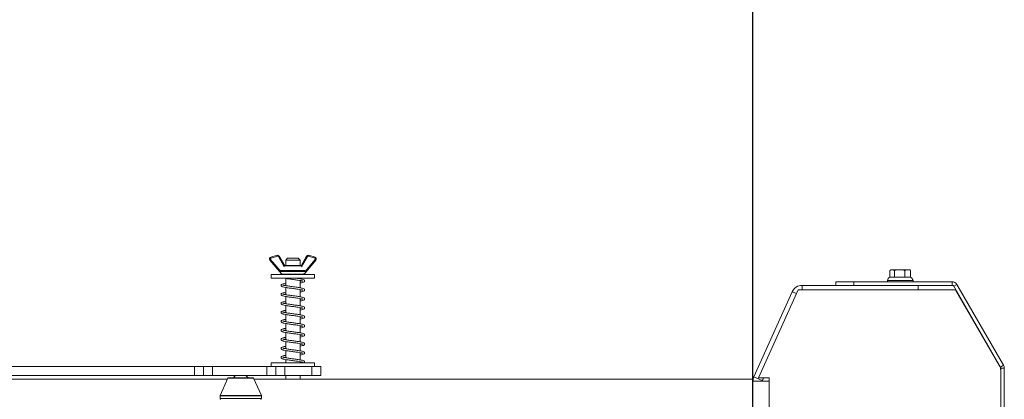
# Model space of a CAD drawing. Units: inches. Extents: x -27975 to -8646, y 1688 to 9214.
# Drawn here: x -20865 to -20319, y 6375 to 6586 of the extents above; entities that cross this region are included whole.
import ezdxf

# ---------------------------------------------------------------- set-up
doc = ezdxf.new("R2010")
doc.units = ezdxf.units.IN
doc.header["$MEASUREMENT"] = 0
doc.styles.get("Standard").update_dxf_attribs({"font": 'arial.ttf'})
doc.dimstyles.get("Standard").update_dxf_attribs({"dimtxt": 200, "dimasz": 200, "dimexe": 0.18, "dimexo": 0.0625, "dimgap": 50, "dimtad": 1, "dimdec": 0, "dimzin": 0, "dimdsep": 46, "dimtxsty": 'Standard', "dimcen": 0.09, "dimadec": 0, "dimazin": 0, "dimtfac": 1, "dimtdec": 0, "dimtofl": 0, "dimtmove": 0, "dimatfit": 3, "dimfxl": 1, "dimtolj": 1, "dimtzin": 0, "dimarcsym": 0})

# ---------------------------------------------------------------- blocks, each defined once
blk = doc.blocks.new('*D166')
at = {"color": 0, "lineweight": -2}
for p, q in [((-22358.66, 6397.13), (-22358.66, 6803.08)), ((-22158.66, 6802.9), (-20658.66, 6802.9)), ((-20458.66, 6354.35), (-20458.66, 6803.08))]:
    blk.add_line(p, q, dxfattribs=at)
at = {"color": 0}
for points in [[(-22158.66, 6836.23), (-22158.66, 6769.56), (-22358.66, 6802.9)], [(-20658.66, 6769.56), (-20658.66, 6836.23), (-20458.66, 6802.9)]]:
    blk.add_solid(points, dxfattribs=at)
at = {"layer": 'Defpoints', "color": 0}
for p in [(-20458.66, 6802.9), (-22358.66, 6397.06), (-20458.66, 6354.28)]:
    blk.add_point(p, dxfattribs=at)
at = {"color": 0, "insert": (-21408.66, 6903.95), "char_height": 100, "attachment_point": 5}
blk.add_mtext('\\A1;600 - 2500', dxfattribs=at)

msp = doc.modelspace()

# ---------------------------------------------------------------- linework, layer by layer
at = {"color": 7, "linetype": 'Continuous', "lineweight": 15, "ltscale": 22}
for p, q in [((-20720.06, 6445.03), (-20726.43, 6452.55)), ((-20725.95, 6454.16), (-20722.42, 6455.21)), ((-20722.28, 6454.73), (-20725.8, 6453.68)), ((-20721.27, 6454.75), (-20718.18, 6449.41)), ((-20716.66, 6453.56), (-20717.66, 6452.56)), ((-20717.66, 6452.56), (-20717.66, 6449.56)), ((-20716.08, 6452.56), (-20717.66, 6452.56)), ((-20716.66, 6453.56), (-20715.48, 6453.56)), ((-20709.66, 6452.56), (-20716.08, 6452.56)), ((-20715.48, 6453.56), (-20710.66, 6453.56)), ((-20709.66, 6452.56), (-20710.66, 6453.56)), ((-20709.66, 6449.56), (-20709.66, 6452.56)), ((-20709.14, 6449.41), (-20706.06, 6454.75)), ((-20700.9, 6452.55), (-20707.26, 6445.03)), ((-20701.52, 6453.68), (-20705.05, 6454.73)), ((-20704.91, 6455.21), (-20701.38, 6454.16)), ((-20717.93, 6449.56), (-20709.4, 6449.56)), ((-20382.82, 6443.16), (-20382.82, 6446.41)), ((-20382.6, 6446.96), (-20382.63, 6446.93)), ((-20382.08, 6447.16), (-20381.77, 6447.16)), ((-20381.77, 6447.16), (-20381.35, 6447.16)), ((-20381.35, 6447.16), (-20377.9, 6447.16)), ((-20380.3, 6443.16), (-20380.3, 6446.41)), ((-20377.9, 6447.16), (-20376.94, 6447.16)), ((-20376.94, 6447.16), (-20373.19, 6447.16)), ((-20374.54, 6443.16), (-20374.54, 6446.41)), ((-20373.19, 6447.16), (-20372.65, 6447.16)), ((-20372.65, 6447.16), (-20372.04, 6447.16)), ((-20371.3, 6443.16), (-20371.3, 6446.41)), ((-20725.66, 6444.56), (-20725.66, 6442.56)), ((-20725.66, 6444.56), (-20701.66, 6444.56)), ((-20725.66, 6442.56), (-20701.66, 6442.56)), ((-20719.82, 6444.88), (-20719.8, 6444.84)), ((-20717.66, 6442.38), (-20717.66, 6438.39)), ((-20709.66, 6442.21), (-20709.66, 6442.56)), ((-20709.66, 6437.21), (-20709.66, 6441.21)), ((-20707.52, 6444.84), (-20707.51, 6444.88)), ((-20701.66, 6442.56), (-20701.66, 6444.56)), ((-20412.68, 6438.56), (-20412.68, 6440.56)), ((-20412.68, 6440.56), (-20402.68, 6440.56)), ((-20402.68, 6440.56), (-20402.68, 6438.56)), ((-20348.26, 6440.56), (-20402.68, 6440.56)), ((-20384.16, 6441.31), (-20384.16, 6440.56)), ((-20369.96, 6441.31), (-20384.16, 6441.31)), ((-20380.3, 6443.16), (-20382.83, 6443.16)), ((-20374.54, 6443.16), (-20380.3, 6443.16)), ((-20371.3, 6443.16), (-20374.54, 6443.16)), ((-20371.29, 6443.16), (-20371.3, 6443.16)), ((-20369.96, 6440.56), (-20369.96, 6441.31)), ((-20348.26, 6438.56), (-20348.26, 6440.56)), ((-20717.66, 6437.38), (-20717.66, 6433.39)), ((-20709.66, 6432.21), (-20709.66, 6436.21)), ((-20436.89, 6435.02), (-20458.13, 6387.81)), ((-20433.68, 6436.06), (-20455.6, 6387.35)), ((-20346.36, 6436.06), (-20433.68, 6436.06)), ((-20411.4, 6438.56), (-20431.41, 6438.56)), ((-20402.68, 6438.56), (-20411.4, 6438.56)), ((-20348.26, 6438.56), (-20402.68, 6438.56)), ((-20367.06, 6438.56), (-20367.06, 6436.06)), ((-20347.39, 6438.06), (-20345.66, 6439.06)), ((-20321.5, 6393.21), (-20347.39, 6438.06)), ((-20322.03, 6393.92), (-20346.36, 6436.06)), ((-20319.76, 6394.21), (-20345.66, 6439.06)), ((-20717.66, 6432.38), (-20717.66, 6428.39)), ((-20709.66, 6427.21), (-20709.66, 6431.21)), ((-20717.66, 6427.38), (-20717.66, 6423.39)), ((-20709.66, 6422.21), (-20709.66, 6426.21)), ((-20717.66, 6422.38), (-20717.66, 6418.39)), ((-20709.66, 6417.21), (-20709.66, 6421.21)), ((-20717.66, 6417.38), (-20717.66, 6413.39)), ((-20717.66, 6412.38), (-20717.66, 6408.39)), ((-20709.66, 6412.21), (-20709.66, 6416.21)), ((-20717.66, 6407.38), (-20717.66, 6403.39)), ((-20709.66, 6407.21), (-20709.66, 6411.21)), ((-20717.66, 6402.38), (-20717.66, 6398.39)), ((-20709.66, 6402.21), (-20709.66, 6406.21)), ((-20717.66, 6397.38), (-20717.66, 6395.56)), ((-20709.66, 6397.21), (-20709.66, 6401.21)), ((-20709.66, 6395.56), (-20709.66, 6396.21)), ((-20989.51, 6393.56), (-20768.16, 6393.56)), ((-20768.16, 6388.56), (-20768.16, 6393.56)), ((-20768.16, 6393.56), (-20763.16, 6393.56)), ((-20763.16, 6388.56), (-20763.16, 6393.56)), ((-20763.16, 6393.56), (-20758.16, 6393.56)), ((-20758.16, 6393.56), (-20758.16, 6388.56)), ((-20758.16, 6393.56), (-20728.16, 6393.56)), ((-20728.16, 6388.56), (-20728.16, 6393.56)), ((-20728.16, 6393.56), (-20723.16, 6393.56)), ((-20725.66, 6395.56), (-20725.66, 6393.56)), ((-20725.66, 6395.56), (-20701.66, 6395.56)), ((-20723.16, 6393.56), (-20723.16, 6388.56)), ((-20723.16, 6393.56), (-20718.16, 6393.56)), ((-20718.16, 6393.56), (-20718.16, 6388.56)), ((-20718.16, 6393.56), (-20703.16, 6393.56)), ((-20703.16, 6388.56), (-20703.16, 6393.56)), ((-20703.16, 6393.56), (-20698.16, 6393.56)), ((-20701.66, 6393.56), (-20701.66, 6395.56)), ((-20698.16, 6393.56), (-20698.16, 6388.56)), ((-20321.5, 6393.21), (-20319.76, 6394.21)), ((-20321.36, 6392.71), (-20319.36, 6392.71)), ((-20321.36, 6392.71), (-20321.36, 6130.25)), ((-20321.36, 6129.11), (-20321.36, 6391.42)), ((-20319.36, 6392.71), (-20319.36, 6130.25)), ((-21008.66, 6386.56), (-20803.66, 6386.56)), ((-20989.51, 6388.56), (-20768.16, 6388.56)), ((-20788.66, 6386.56), (-20803.66, 6386.56)), ((-20788.66, 6386.56), (-20788.46, 6386.56)), ((-20788.46, 6386.56), (-20773.86, 6386.56)), ((-20773.86, 6386.56), (-20773.66, 6386.56)), ((-20758.66, 6386.56), (-20773.66, 6386.56)), ((-20763.16, 6388.56), (-20768.16, 6388.56)), ((-20758.16, 6388.56), (-20763.16, 6388.56)), ((-20758.66, 6386.56), (-20749.93, 6386.56)), ((-20758.16, 6388.56), (-20728.16, 6388.56)), ((-20749.71, 6387.06), (-20754.03, 6377.45)), ((-20749.25, 6387.35), (-20736.1, 6387.35)), ((-20736.1, 6387.35), (-20735.9, 6387.35)), ((-20731.12, 6377.45), (-20735.44, 6387.06)), ((-20735.22, 6386.56), (-20553.66, 6386.56)), ((-20723.16, 6388.56), (-20728.16, 6388.56)), ((-20718.16, 6388.56), (-20723.16, 6388.56)), ((-20718.16, 6388.56), (-20703.16, 6388.56)), ((-20717.66, 6388.56), (-20717.66, 6386.56)), ((-20709.66, 6386.56), (-20709.66, 6388.56)), ((-20698.16, 6388.56), (-20703.16, 6388.56)), ((-20538.66, 6386.56), (-20553.66, 6386.56)), ((-20538.66, 6386.56), (-20538.46, 6386.56)), ((-20538.46, 6386.56), (-20523.86, 6386.56)), ((-20523.86, 6386.56), (-20523.66, 6386.56)), ((-20508.66, 6386.56), (-20523.66, 6386.56)), ((-20508.66, 6386.56), (-20458.66, 6386.56)), ((-20458.66, 6385.35), (-20458.66, 6386.56)), ((-20458.66, 6385.35), (-20449.66, 6385.35)), ((-20458.66, 6137.78), (-20458.66, 6385.35)), ((-20453.57, 6385.76), (-20458.13, 6387.81)), ((-20455.6, 6387.35), (-20449.66, 6387.35)), ((-20452.86, 6387.35), (-20453.57, 6385.76)), ((-20453.53, 6385.35), (-20452.63, 6387.35)), ((-20449.66, 6387.35), (-20449.66, 6385.35)), ((-20449.66, 6137.78), (-20449.66, 6385.35)), ((-20754.07, 6377.24), (-20754.07, 6375.85)), ((-20731.07, 6375.85), (-20731.07, 6377.24))]:
    msp.add_line(p, q, dxfattribs=at)
at = {"color": 8, "linetype": 'Continuous', "lineweight": 15, "ltscale": 22}
for p, q in [((-20726.04, 6452.88), (-20720.19, 6445.96)), ((-20718.48, 6448.91), (-20721.7, 6454.5)), ((-20705.62, 6454.5), (-20708.85, 6448.91)), ((-20707.13, 6445.96), (-20701.28, 6452.88)), ((-20706.97, 6446.27), (-20720.35, 6446.27)), ((-20720.29, 6446.81), (-20713.66, 6446.81)), ((-20713.66, 6449.38), (-20718.31, 6449.38)), ((-20709.14, 6449.38), (-20713.66, 6449.38)), ((-20713.66, 6446.81), (-20707.04, 6446.81)), ((-20719.8, 6444.84), (-20707.52, 6444.84)), ((-20434.61, 6434), (-20436.89, 6435.02)), ((-20431.41, 6436.06), (-20431.41, 6438.56)), ((-20735.66, 6387.06), (-20749.71, 6387.06)), ((-20735.44, 6387.06), (-20735.66, 6387.06)), ((-20731.07, 6377.24), (-20754.07, 6377.24)), ((-20754.07, 6375.85), (-20731.07, 6375.85)), ((-20754.03, 6377.45), (-20731.47, 6377.45)), ((-20731.47, 6377.45), (-20731.12, 6377.45))]:
    msp.add_line(p, q, dxfattribs=at)
at = {"color": 7, "linetype": 'Continuous', "lineweight": 15, "ltscale": 484}
msp.add_line((-20722.42, 6455.21), (-20722.28, 6454.73), dxfattribs=at)
at = {"color": 7, "linetype": 'Continuous', "lineweight": 15, "ltscale": 22, "flags": 128}
for points in [[(-20726.04, 6452.88), (-20726.12, 6452.81), (-20726.19, 6452.75), (-20726.26, 6452.7), (-20726.31, 6452.65), (-20726.36, 6452.61), (-20726.4, 6452.58), (-20726.42, 6452.56), (-20726.43, 6452.55)], [(-20725.8, 6453.68), (-20725.83, 6453.77), (-20725.86, 6453.86), (-20725.88, 6453.95), (-20725.9, 6454.02), (-20725.92, 6454.08), (-20725.94, 6454.12), (-20725.94, 6454.15), (-20725.95, 6454.16)], [(-20721.27, 6454.75), (-20721.28, 6454.74), (-20721.3, 6454.73), (-20721.34, 6454.71), (-20721.39, 6454.68), (-20721.46, 6454.64), (-20721.54, 6454.59), (-20721.62, 6454.55), (-20721.7, 6454.5)], [(-20705.62, 6454.5), (-20705.71, 6454.55), (-20705.79, 6454.59), (-20705.86, 6454.64), (-20705.93, 6454.68), (-20705.98, 6454.71), (-20706.02, 6454.73), (-20706.05, 6454.74), (-20706.06, 6454.75)], [(-20705.05, 6454.73), (-20705.02, 6454.82), (-20704.99, 6454.91), (-20704.97, 6454.99), (-20704.95, 6455.07), (-20704.93, 6455.13), (-20704.92, 6455.17), (-20704.91, 6455.2), (-20704.91, 6455.21)], [(-20700.9, 6452.55), (-20700.91, 6452.56), (-20700.93, 6452.58), (-20700.96, 6452.61), (-20701.01, 6452.65), (-20701.07, 6452.7), (-20701.14, 6452.75), (-20701.21, 6452.81), (-20701.28, 6452.88)], [(-20745.33, 6388.56), (-20745.85, 6388.17), (-20746.6, 6387.35)], [(-20738.54, 6387.35), (-20739.3, 6388.17), (-20739.82, 6388.56)]]:
    msp.add_lwpolyline(points, dxfattribs=at)
at = {"color": 8, "linetype": 'Continuous', "lineweight": 15, "ltscale": 22, "flags": 128}
msp.add_lwpolyline([(-20707.5, 6445.23), (-20707.43, 6445.18), (-20707.38, 6445.13), (-20707.33, 6445.09), (-20707.29, 6445.06), (-20707.27, 6445.04), (-20707.26, 6445.03)], dxfattribs=at)
at = {"color": 7, "linetype": 'Continuous', "lineweight": 15, "ltscale": 484}
for centre, radius, start, end in [((-20725.66, 6453.2), 1, 106.5454, 220.238), ((-20725.66, 6453.2), 0.5, 106.5454, 220.238), ((-20722.13, 6454.25), 1, 30, 106.5454), ((-20722.13, 6454.25), 0.5, 30, 106.5454), ((-20705.19, 6454.25), 1, 73.4546, 150), ((-20705.19, 6454.25), 0.5, 73.4546, 150), ((-20569.93, 6414.86), 137.2, 163.3553, 163.5641), ((-20701.66, 6453.2), 0.5, 319.762, 73.4546), ((-20701.66, 6453.2), 1, 319.762, 73.4546), ((-20717.93, 6449.06), 0.5, 90, 125.6667), ((-20709.4, 6449.06), 0.5, 54.3333, 90), ((-20382.08, 6446.41), 0.75, 90, 126.6716), ((-20372.04, 6446.41), 0.75, 43.7119, 90), ((-20719.68, 6445.36), 0.5, 220.238, 264.3358), ((-20719.35, 6445.06), 0.5, 206.5651, 270), ((-20707.97, 6445.06), 0.5, 270, 333.4349), ((-20707.65, 6445.36), 0.5, 275.6642, 319.762), ((-20380.86, 6440.34), 3.44, 125.0639, 163.653), ((-20373.27, 6440.34), 3.44, 16.347, 54.9361), ((-20348.26, 6437.56), 3, 30, 90), ((-20431.41, 6432.56), 6, 90, 155.77), ((-20348.26, 6437.56), 1, 30, 90), ((-20707.67, 6395.94), 0.567, 183.9354, 222.1355), ((-20326.36, 6391.42), 5, 0, 30), ((-20322.36, 6392.71), 1, 0, 30), ((-20322.36, 6392.71), 3, 0, 30), ((-20749.25, 6386.85), 0.5, 90, 155.7723), ((-20735.9, 6386.85), 0.5, 24.2277, 90), ((-20452.66, 6385.35), 6, 155.77, 180), ((-20452.66, 6385.35), 1, 155.77, 180), ((-20753.57, 6377.24), 0.5, 155.7723, 180), ((-20753.57, 6375.85), 0.5, 180, 270), ((-20731.57, 6375.85), 0.5, 270, 0), ((-20731.57, 6377.24), 0.5, 0, 24.2277)]:
    msp.add_arc(centre, radius, start, end, dxfattribs=at)
at = {"color": 8, "linetype": 'Continuous', "lineweight": 15, "ltscale": 484}
msp.add_arc((-20803.29, 6543.66), 129.05, 310.1609, 310.2975, dxfattribs=at)
at = {"color": 7, "linetype": 'Continuous', "lineweight": 15, "ltscale": 22}
for points, knots in [([(-20382.82, 6446.41), (-20382.82, 6446.46), (-20382.81, 6446.54), (-20382.78, 6446.69), (-20382.7, 6446.86), (-20382.47, 6447.1), (-20382.15, 6447.16), (-20381.88, 6447.16), (-20381.77, 6447.16)], [0, 0, 0, 0, 0.049347, 0.098534, 0.180349, 0.322538, 0.722588, 1, 1, 1, 1]), ([(-20381.35, 6447.16), (-20381.27, 6447.16), (-20381.1, 6447.16), (-20380.83, 6447.13), (-20380.6, 6447.04), (-20380.44, 6446.88), (-20380.36, 6446.74), (-20380.31, 6446.59), (-20380.3, 6446.48), (-20380.3, 6446.42), (-20380.3, 6446.41)], [0, 0, 0, 0, 0.203921, 0.432863, 0.689641, 0.783538, 0.877973, 0.934655, 0.99181, 1, 1, 1, 1]), ([(-20380.3, 6446.41), (-20380.3, 6446.41), (-20380.3, 6446.46), (-20380.28, 6446.56), (-20380.18, 6446.71), (-20379.97, 6446.9), (-20379.22, 6447.18), (-20378.49, 6447.16), (-20377.91, 6447.16), (-20377.9, 6447.16)], [0, 0, 0, 0, 0.002497, 0.05146, 0.111361, 0.200643, 0.361838, 0.98706, 1, 1, 1, 1]), ([(-20376.94, 6447.16), (-20376.6, 6447.16), (-20376.01, 6447.16), (-20375.32, 6447.07), (-20374.9, 6446.9), (-20374.69, 6446.76), (-20374.57, 6446.59), (-20374.54, 6446.48), (-20374.54, 6446.42), (-20374.54, 6446.41)], [0, 0, 0, 0, 0.37581, 0.65478, 0.764311, 0.874676, 0.932654, 0.991147, 1, 1, 1, 1]), ([(-20374.54, 6446.41), (-20374.54, 6446.46), (-20374.53, 6446.54), (-20374.49, 6446.69), (-20374.38, 6446.86), (-20374.09, 6447.1), (-20373.67, 6447.16), (-20373.33, 6447.16), (-20373.19, 6447.16)], [0, 0, 0, 0, 0.049338, 0.098534, 0.18035, 0.322531, 0.72257, 1, 1, 1, 1]), ([(-20372.65, 6447.16), (-20372.55, 6447.16), (-20372.33, 6447.16), (-20371.98, 6447.13), (-20371.69, 6447.04), (-20371.48, 6446.88), (-20371.38, 6446.74), (-20371.32, 6446.59), (-20371.3, 6446.48), (-20371.3, 6446.42), (-20371.3, 6446.41)], [0, 0, 0, 0, 0.203891, 0.432857, 0.689608, 0.78353, 0.877974, 0.934659, 0.991811, 1, 1, 1, 1]), ([(-20371.3, 6446.41), (-20371.3, 6446.46), (-20371.31, 6446.54), (-20371.34, 6446.69), (-20371.41, 6446.83), (-20371.47, 6446.89), (-20371.5, 6446.92)], [0, 0, 0, 0, 0.1826167, 0.3646615, 0.6675723, 1, 1, 1, 1]), ([(-20717.66, 6439.72), (-20717.73, 6439.71), (-20718.33, 6439.62), (-20719.09, 6439.43), (-20719.9, 6439.17), (-20720.24, 6438.62), (-20720.03, 6438.08), (-20719.52, 6437.81), (-20718.85, 6437.61), (-20717.73, 6437.38), (-20716.07, 6437.13), (-20714.48, 6436.91), (-20712.86, 6436.69), (-20710.99, 6436.44), (-20709.56, 6436.21), (-20708.76, 6436.03), (-20708.35, 6435.93), (-20708.22, 6435.86), (-20708.21, 6435.92), (-20708.21, 6435.92)], [0, 0, 0, 0, 0.010319, 0.092838, 0.17991, 0.232114, 0.288185, 0.338267, 0.380456, 0.464998, 0.570002, 0.624284, 0.677902, 0.781147, 0.871557, 0.910721, 0.952227, 0.992174, 1, 1, 1, 1]), ([(-20718.55, 6442.56), (-20718.3, 6442.51), (-20717.56, 6442.34), (-20716.07, 6442.13), (-20714.48, 6441.91), (-20712.86, 6441.69), (-20710.99, 6441.44), (-20709.56, 6441.21), (-20708.76, 6441.03), (-20708.35, 6440.93), (-20708.22, 6440.86), (-20708.21, 6440.92), (-20708.21, 6440.92)], [0, 0, 0, 0, 0.091319, 0.269664, 0.36186, 0.452929, 0.628286, 0.781844, 0.848363, 0.918859, 0.986709, 1, 1, 1, 1]), ([(-20709.66, 6439.88), (-20709.18, 6439.99), (-20708.13, 6440.21), (-20707.62, 6440.31), (-20707.14, 6440.84), (-20707.16, 6441.23), (-20707.34, 6441.49), (-20707.73, 6441.79), (-20708.5, 6442.01), (-20709.96, 6442.29), (-20711.34, 6442.48), (-20711.92, 6442.56)], [0, 0, 0, 0, 0.1470708, 0.3176432, 0.3900639, 0.4525887, 0.5014741, 0.5365888, 0.6799914, 0.8663353, 1, 1, 1, 1]), ([(-20708.86, 6441.05), (-20708.99, 6441.02), (-20709.2, 6440.97), (-20709.54, 6440.91), (-20709.66, 6440.89)], [0, 0, 0, 0, 0.638143, 1, 1, 1, 1]), ([(-20717.66, 6434.72), (-20717.73, 6434.71), (-20718.33, 6434.62), (-20719.09, 6434.43), (-20719.9, 6434.17), (-20720.24, 6433.62), (-20720.03, 6433.08), (-20719.52, 6432.81), (-20718.85, 6432.61), (-20717.73, 6432.38), (-20716.07, 6432.13), (-20714.48, 6431.91), (-20712.86, 6431.69), (-20710.99, 6431.44), (-20709.56, 6431.21), (-20708.76, 6431.03), (-20708.35, 6430.93), (-20708.22, 6430.86), (-20708.21, 6430.92), (-20708.21, 6430.92)], [0, 0, 0, 0, 0.010319, 0.092838, 0.17991, 0.232114, 0.288185, 0.338267, 0.380456, 0.464998, 0.570002, 0.624284, 0.677902, 0.781147, 0.871557, 0.910721, 0.952227, 0.992174, 1, 1, 1, 1]), ([(-20709.66, 6434.88), (-20709.18, 6434.99), (-20708.13, 6435.21), (-20707.62, 6435.31), (-20707.14, 6435.84), (-20707.16, 6436.23), (-20707.34, 6436.49), (-20707.73, 6436.79), (-20708.5, 6437.01), (-20710.14, 6437.32), (-20712.44, 6437.64), (-20714.46, 6437.91), (-20715.99, 6438.12), (-20717.1, 6438.28), (-20718.06, 6438.45), (-20718.76, 6438.62), (-20719.12, 6438.72), (-20719.24, 6438.8), (-20719.22, 6438.77), (-20719.22, 6438.77)], [0, 0, 0, 0, 0.084614, 0.182748, 0.224414, 0.260386, 0.288511, 0.308713, 0.391216, 0.498424, 0.602589, 0.701254, 0.752796, 0.807216, 0.864177, 0.91895, 0.964448, 0.999819, 1, 1, 1, 1]), ([(-20718.47, 6438.55), (-20718.23, 6438.61), (-20718, 6438.66), (-20717.67, 6438.72), (-20717.66, 6438.72)], [0, 0, 0, 0, 0.987539, 1, 1, 1, 1]), ([(-20708.86, 6436.05), (-20708.99, 6436.02), (-20709.2, 6435.97), (-20709.54, 6435.91), (-20709.66, 6435.89)], [0, 0, 0, 0, 0.638143, 1, 1, 1, 1]), ([(-20717.66, 6429.72), (-20717.73, 6429.71), (-20718.33, 6429.62), (-20719.09, 6429.43), (-20719.9, 6429.17), (-20720.24, 6428.62), (-20720.03, 6428.08), (-20719.52, 6427.81), (-20718.85, 6427.61), (-20717.73, 6427.38), (-20716.07, 6427.13), (-20714.48, 6426.91), (-20712.86, 6426.69), (-20710.99, 6426.44), (-20709.56, 6426.21), (-20708.76, 6426.03), (-20708.35, 6425.93), (-20708.22, 6425.86), (-20708.21, 6425.92), (-20708.21, 6425.92)], [0, 0, 0, 0, 0.010319, 0.092838, 0.17991, 0.232114, 0.288185, 0.338267, 0.380456, 0.464998, 0.570002, 0.624284, 0.677902, 0.781147, 0.871557, 0.910721, 0.952227, 0.992174, 1, 1, 1, 1]), ([(-20709.66, 6429.88), (-20709.18, 6429.99), (-20708.13, 6430.21), (-20707.62, 6430.31), (-20707.14, 6430.84), (-20707.16, 6431.23), (-20707.34, 6431.49), (-20707.73, 6431.79), (-20708.5, 6432.01), (-20710.14, 6432.32), (-20712.44, 6432.64), (-20714.46, 6432.91), (-20715.99, 6433.12), (-20717.1, 6433.28), (-20718.06, 6433.45), (-20718.76, 6433.62), (-20719.12, 6433.72), (-20719.24, 6433.8), (-20719.22, 6433.77), (-20719.22, 6433.77)], [0, 0, 0, 0, 0.0846136, 0.1827482, 0.2244137, 0.2603858, 0.2885108, 0.3087132, 0.3912159, 0.4984246, 0.6025895, 0.7012543, 0.7527962, 0.8072164, 0.8641772, 0.9189504, 0.9644488, 0.9998188, 1, 1, 1, 1]), ([(-20709.66, 6424.88), (-20709.18, 6424.99), (-20708.13, 6425.21), (-20707.62, 6425.31), (-20707.14, 6425.84), (-20707.16, 6426.23), (-20707.34, 6426.49), (-20707.73, 6426.79), (-20708.5, 6427.01), (-20710.14, 6427.32), (-20712.44, 6427.64), (-20714.46, 6427.91), (-20715.99, 6428.12), (-20717.1, 6428.28), (-20718.06, 6428.45), (-20718.76, 6428.62), (-20719.12, 6428.72), (-20719.24, 6428.8), (-20719.22, 6428.77), (-20719.22, 6428.77)], [0, 0, 0, 0, 0.084614, 0.182748, 0.224413, 0.260385, 0.28851, 0.308713, 0.391216, 0.498425, 0.602589, 0.701254, 0.752796, 0.807216, 0.864177, 0.91895, 0.964449, 0.999819, 1, 1, 1, 1]), ([(-20718.47, 6433.55), (-20718.23, 6433.61), (-20718, 6433.66), (-20717.67, 6433.72), (-20717.66, 6433.72)], [0, 0, 0, 0, 0.987539, 1, 1, 1, 1]), ([(-20708.86, 6431.05), (-20708.99, 6431.02), (-20709.2, 6430.97), (-20709.54, 6430.91), (-20709.66, 6430.89)], [0, 0, 0, 0, 0.638143, 1, 1, 1, 1]), ([(-20717.66, 6424.72), (-20717.73, 6424.71), (-20718.33, 6424.62), (-20719.09, 6424.43), (-20719.9, 6424.17), (-20720.24, 6423.62), (-20720.03, 6423.08), (-20719.52, 6422.81), (-20718.85, 6422.61), (-20717.73, 6422.38), (-20716.07, 6422.13), (-20714.48, 6421.91), (-20712.86, 6421.69), (-20710.99, 6421.44), (-20709.56, 6421.21), (-20708.76, 6421.03), (-20708.35, 6420.93), (-20708.22, 6420.86), (-20708.21, 6420.92), (-20708.21, 6420.92)], [0, 0, 0, 0, 0.010319, 0.092838, 0.17991, 0.232114, 0.288185, 0.338267, 0.380456, 0.464998, 0.570002, 0.624284, 0.677902, 0.781147, 0.871557, 0.910721, 0.952227, 0.992174, 1, 1, 1, 1]), ([(-20709.66, 6419.88), (-20709.18, 6419.99), (-20708.13, 6420.21), (-20707.62, 6420.31), (-20707.14, 6420.84), (-20707.16, 6421.23), (-20707.34, 6421.49), (-20707.73, 6421.79), (-20708.5, 6422.01), (-20710.14, 6422.32), (-20712.44, 6422.64), (-20714.46, 6422.91), (-20715.99, 6423.12), (-20717.1, 6423.28), (-20718.06, 6423.45), (-20718.76, 6423.62), (-20719.12, 6423.72), (-20719.24, 6423.8), (-20719.22, 6423.77), (-20719.22, 6423.77)], [0, 0, 0, 0, 0.084614, 0.182748, 0.224413, 0.260385, 0.28851, 0.308713, 0.391216, 0.498425, 0.602589, 0.701254, 0.752796, 0.807216, 0.864177, 0.91895, 0.964449, 0.999819, 1, 1, 1, 1]), ([(-20718.47, 6428.55), (-20718.23, 6428.61), (-20718, 6428.66), (-20717.67, 6428.72), (-20717.66, 6428.72)], [0, 0, 0, 0, 0.987539, 1, 1, 1, 1]), ([(-20718.47, 6423.55), (-20718.23, 6423.61), (-20718, 6423.66), (-20717.67, 6423.72), (-20717.66, 6423.72)], [0, 0, 0, 0, 0.987539, 1, 1, 1, 1]), ([(-20708.86, 6426.05), (-20708.99, 6426.02), (-20709.2, 6425.97), (-20709.54, 6425.91), (-20709.66, 6425.89)], [0, 0, 0, 0, 0.638143, 1, 1, 1, 1]), ([(-20717.66, 6419.72), (-20717.73, 6419.71), (-20718.33, 6419.62), (-20719.09, 6419.43), (-20719.9, 6419.17), (-20720.24, 6418.62), (-20720.03, 6418.08), (-20719.52, 6417.81), (-20718.85, 6417.61), (-20717.73, 6417.38), (-20716.07, 6417.13), (-20714.48, 6416.91), (-20712.86, 6416.69), (-20710.99, 6416.44), (-20709.56, 6416.21), (-20708.76, 6416.03), (-20708.35, 6415.93), (-20708.22, 6415.86), (-20708.21, 6415.92), (-20708.21, 6415.92)], [0, 0, 0, 0, 0.010318, 0.092838, 0.17991, 0.232114, 0.288185, 0.338266, 0.380455, 0.464998, 0.570001, 0.624284, 0.677902, 0.781147, 0.871556, 0.910721, 0.952227, 0.992174, 1, 1, 1, 1]), ([(-20709.66, 6414.88), (-20709.18, 6414.99), (-20708.13, 6415.21), (-20707.62, 6415.31), (-20707.14, 6415.84), (-20707.16, 6416.23), (-20707.34, 6416.49), (-20707.73, 6416.79), (-20708.5, 6417.01), (-20710.14, 6417.32), (-20712.44, 6417.64), (-20714.46, 6417.91), (-20715.99, 6418.12), (-20717.1, 6418.28), (-20718.06, 6418.45), (-20718.76, 6418.62), (-20719.12, 6418.72), (-20719.24, 6418.8), (-20719.22, 6418.77), (-20719.22, 6418.77)], [0, 0, 0, 0, 0.084614, 0.182748, 0.224413, 0.260385, 0.28851, 0.308713, 0.391216, 0.498425, 0.602589, 0.701254, 0.752796, 0.807216, 0.864177, 0.91895, 0.964449, 0.999819, 1, 1, 1, 1]), ([(-20718.47, 6418.55), (-20718.23, 6418.61), (-20718, 6418.66), (-20717.67, 6418.72), (-20717.66, 6418.72)], [0, 0, 0, 0, 0.987539, 1, 1, 1, 1]), ([(-20708.86, 6421.05), (-20708.99, 6421.02), (-20709.2, 6420.97), (-20709.54, 6420.91), (-20709.66, 6420.89)], [0, 0, 0, 0, 0.638143, 1, 1, 1, 1]), ([(-20717.66, 6414.72), (-20717.73, 6414.71), (-20718.33, 6414.62), (-20719.09, 6414.43), (-20719.9, 6414.17), (-20720.24, 6413.62), (-20720.03, 6413.08), (-20719.52, 6412.81), (-20718.85, 6412.61), (-20717.73, 6412.38), (-20716.07, 6412.13), (-20714.48, 6411.91), (-20712.86, 6411.69), (-20710.99, 6411.44), (-20709.56, 6411.21), (-20708.76, 6411.03), (-20708.35, 6410.93), (-20708.22, 6410.86), (-20708.21, 6410.92), (-20708.21, 6410.92)], [0, 0, 0, 0, 0.0103182, 0.092838, 0.1799095, 0.2321141, 0.2881847, 0.3382665, 0.3804553, 0.4649975, 0.5700017, 0.6242839, 0.6779021, 0.7811468, 0.8715564, 0.9107209, 0.9522269, 0.9921744, 1, 1, 1, 1]), ([(-20709.66, 6409.88), (-20709.18, 6409.99), (-20708.13, 6410.21), (-20707.62, 6410.31), (-20707.14, 6410.84), (-20707.16, 6411.23), (-20707.34, 6411.49), (-20707.73, 6411.79), (-20708.5, 6412.01), (-20710.14, 6412.32), (-20712.44, 6412.64), (-20714.46, 6412.91), (-20715.99, 6413.12), (-20717.1, 6413.28), (-20718.06, 6413.45), (-20718.76, 6413.62), (-20719.12, 6413.72), (-20719.24, 6413.8), (-20719.22, 6413.77), (-20719.22, 6413.77)], [0, 0, 0, 0, 0.084614, 0.182749, 0.224413, 0.260385, 0.28851, 0.308713, 0.391216, 0.498425, 0.60259, 0.701254, 0.752796, 0.807216, 0.864177, 0.91895, 0.964449, 0.999819, 1, 1, 1, 1]), ([(-20718.47, 6413.55), (-20718.23, 6413.61), (-20718, 6413.66), (-20717.67, 6413.72), (-20717.66, 6413.72)], [0, 0, 0, 0, 0.987539, 1, 1, 1, 1]), ([(-20708.86, 6416.05), (-20708.99, 6416.02), (-20709.2, 6415.97), (-20709.54, 6415.91), (-20709.66, 6415.89)], [0, 0, 0, 0, 0.638143, 1, 1, 1, 1]), ([(-20717.66, 6409.72), (-20717.73, 6409.71), (-20718.33, 6409.62), (-20719.09, 6409.43), (-20719.9, 6409.17), (-20720.24, 6408.62), (-20720.03, 6408.08), (-20719.52, 6407.81), (-20718.85, 6407.61), (-20717.73, 6407.38), (-20716.07, 6407.13), (-20714.48, 6406.91), (-20712.86, 6406.69), (-20710.99, 6406.44), (-20709.56, 6406.21), (-20708.76, 6406.03), (-20708.35, 6405.93), (-20708.22, 6405.86), (-20708.21, 6405.92), (-20708.21, 6405.92)], [0, 0, 0, 0, 0.0103182, 0.092838, 0.1799095, 0.2321141, 0.2881847, 0.3382665, 0.3804553, 0.4649975, 0.5700017, 0.6242839, 0.6779021, 0.7811468, 0.8715564, 0.9107209, 0.9522269, 0.9921744, 1, 1, 1, 1]), ([(-20709.66, 6404.88), (-20709.18, 6404.99), (-20708.13, 6405.21), (-20707.62, 6405.31), (-20707.14, 6405.84), (-20707.16, 6406.23), (-20707.34, 6406.49), (-20707.73, 6406.79), (-20708.5, 6407.01), (-20710.14, 6407.32), (-20712.44, 6407.64), (-20714.46, 6407.91), (-20715.99, 6408.12), (-20717.1, 6408.28), (-20718.06, 6408.45), (-20718.76, 6408.62), (-20719.12, 6408.72), (-20719.24, 6408.8), (-20719.22, 6408.77), (-20719.22, 6408.77)], [0, 0, 0, 0, 0.084614, 0.182749, 0.224413, 0.260385, 0.28851, 0.308713, 0.391216, 0.498425, 0.602589, 0.701254, 0.752796, 0.807216, 0.864177, 0.91895, 0.964449, 0.999819, 1, 1, 1, 1]), ([(-20718.47, 6408.55), (-20718.23, 6408.61), (-20718, 6408.66), (-20717.67, 6408.72), (-20717.66, 6408.72)], [0, 0, 0, 0, 0.987539, 1, 1, 1, 1]), ([(-20708.86, 6411.05), (-20708.99, 6411.02), (-20709.2, 6410.97), (-20709.54, 6410.91), (-20709.66, 6410.89)], [0, 0, 0, 0, 0.638143, 1, 1, 1, 1]), ([(-20717.66, 6404.72), (-20717.73, 6404.71), (-20718.33, 6404.62), (-20719.09, 6404.43), (-20719.9, 6404.17), (-20720.24, 6403.62), (-20720.03, 6403.08), (-20719.52, 6402.81), (-20718.85, 6402.61), (-20717.73, 6402.38), (-20716.07, 6402.13), (-20714.48, 6401.91), (-20712.86, 6401.69), (-20710.99, 6401.44), (-20709.56, 6401.21), (-20708.76, 6401.03), (-20708.35, 6400.93), (-20708.22, 6400.86), (-20708.21, 6400.92), (-20708.21, 6400.92)], [0, 0, 0, 0, 0.010319, 0.092838, 0.179909, 0.232114, 0.288185, 0.338267, 0.380455, 0.464998, 0.570002, 0.624284, 0.677902, 0.781147, 0.871556, 0.910721, 0.952227, 0.992174, 1, 1, 1, 1]), ([(-20707.46, 6400.51), (-20707.35, 6400.63), (-20707.14, 6400.84), (-20707.16, 6401.23), (-20707.34, 6401.48), (-20707.73, 6401.79), (-20708.5, 6402.01), (-20710.14, 6402.32), (-20712.44, 6402.64), (-20714.46, 6402.91), (-20715.99, 6403.12), (-20717.1, 6403.28), (-20718.06, 6403.45), (-20718.76, 6403.62), (-20719.12, 6403.72), (-20719.24, 6403.8), (-20719.22, 6403.77), (-20719.22, 6403.77)], [0, 0, 0, 0, 0.050981, 0.094997, 0.129411, 0.154131, 0.255083, 0.386265, 0.513723, 0.634451, 0.697518, 0.764107, 0.833805, 0.900827, 0.956499, 0.999778, 1, 1, 1, 1]), ([(-20718.47, 6403.55), (-20718.23, 6403.61), (-20718, 6403.66), (-20717.67, 6403.72), (-20717.66, 6403.72)], [0, 0, 0, 0, 0.987539, 1, 1, 1, 1]), ([(-20708.86, 6406.05), (-20708.99, 6406.02), (-20709.2, 6405.97), (-20709.54, 6405.91), (-20709.66, 6405.89)], [0, 0, 0, 0, 0.638143, 1, 1, 1, 1]), ([(-20717.66, 6399.72), (-20717.73, 6399.71), (-20718.33, 6399.62), (-20719.09, 6399.43), (-20719.9, 6399.17), (-20720.24, 6398.62), (-20720.03, 6398.08), (-20719.52, 6397.81), (-20718.85, 6397.61), (-20717.73, 6397.38), (-20716.07, 6397.13), (-20714.48, 6396.91), (-20712.86, 6396.69), (-20710.99, 6396.44), (-20709.56, 6396.21), (-20708.76, 6396.03), (-20708.35, 6395.93), (-20708.22, 6395.86), (-20708.21, 6395.92), (-20708.21, 6395.92)], [0, 0, 0, 0, 0.010319, 0.092838, 0.179909, 0.232115, 0.288185, 0.338267, 0.380455, 0.464998, 0.570002, 0.624284, 0.677902, 0.781147, 0.871556, 0.910721, 0.952227, 0.992174, 1, 1, 1, 1]), ([(-20707.46, 6395.51), (-20707.35, 6395.63), (-20707.14, 6395.84), (-20707.16, 6396.23), (-20707.34, 6396.48), (-20707.73, 6396.79), (-20708.5, 6397.01), (-20710.14, 6397.32), (-20712.44, 6397.64), (-20714.46, 6397.91), (-20715.99, 6398.12), (-20717.1, 6398.28), (-20718.06, 6398.45), (-20718.76, 6398.62), (-20719.12, 6398.72), (-20719.24, 6398.8), (-20719.22, 6398.77), (-20719.22, 6398.77)], [0, 0, 0, 0, 0.050981, 0.094997, 0.129411, 0.154131, 0.255083, 0.386265, 0.513723, 0.634451, 0.697518, 0.764107, 0.833805, 0.900827, 0.956499, 0.999778, 1, 1, 1, 1]), ([(-20718.47, 6398.55), (-20718.23, 6398.61), (-20718, 6398.66), (-20717.67, 6398.72), (-20717.66, 6398.72)], [0, 0, 0, 0, 0.987539, 1, 1, 1, 1]), ([(-20708.86, 6401.05), (-20708.99, 6401.02), (-20709.2, 6400.97), (-20709.54, 6400.91), (-20709.66, 6400.89)], [0, 0, 0, 0, 0.638143, 1, 1, 1, 1]), ([(-20709.66, 6399.88), (-20709.18, 6399.97), (-20708.13, 6400.17), (-20707.69, 6400.39), (-20707.46, 6400.51)], [0, 0, 0, 0, 0.463005, 1, 1, 1, 1])]:
    msp.add_open_spline(points, degree=3, knots=knots, dxfattribs=at)

# ---------------------------------------------------------------- dimensions: what is measured, and where the dimension line sits
dim = msp.add_linear_dim(base=(-20458.66, 6802.9), p1=(-22358.66, 6397.06), p2=(-20458.66, 6354.28), text='600 - 2500', dimstyle='Standard', override={"dimtxt": 100})
dim.commit()
dim.dimension.update_dxf_attribs({"geometry": '*D166', "text_midpoint": (-21408.66, 6802.9), "dimtype": 160})

doc.saveas('drawing.dxf')
